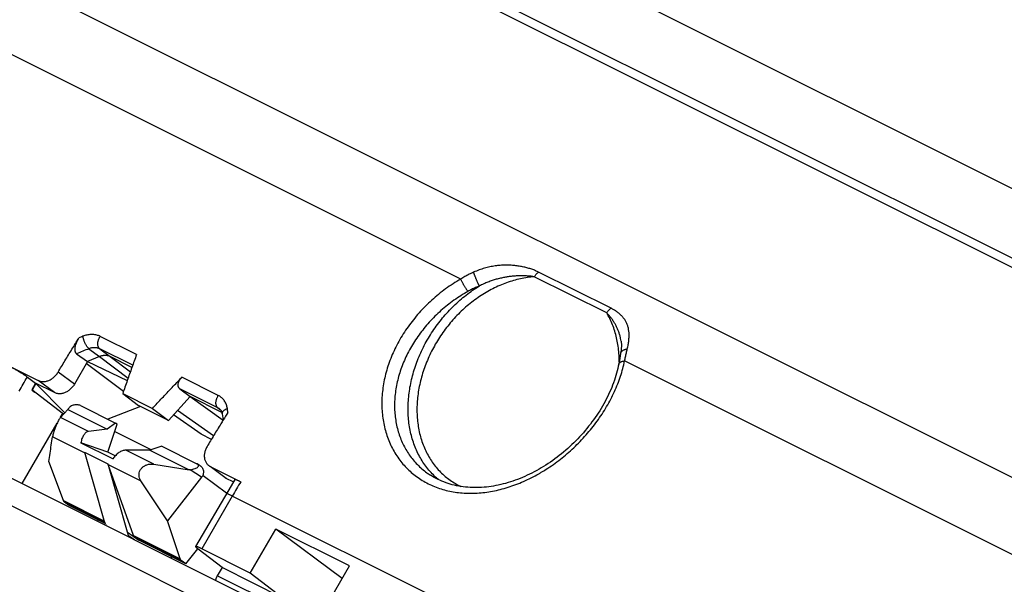
# Model space of a CAD drawing. Units: millimetres. Extents: x -81 to 80, y -69 to 68.
# Drawn here: x -11 to 19, y 30 to 47 of the extents above; entities that cross this region are included whole.
import ezdxf

# ---------------------------------------------------------------- set-up
doc = ezdxf.new("R2010")
doc.units = ezdxf.units.MM
doc.header["$LTSCALE"] = 36.425481
doc.layers.get('0').update_dxf_attribs({"linetype": 'CONTINUOUS'})

msp = doc.modelspace()

# ---------------------------------------------------------------- linework, layer by layer
at = {"color": 9, "linetype": 'CONTINUOUS'}
for p, q in [((60.327, 19.096), (-37.76, 68.14)), ((60.088, 18.924), (-37.999, 67.968)), ((2.651, 38.894), (-12.135, 46.287)), ((-35.015, 43.973), (11.694, 20.618)), ((7.231, 38.005), (5.027, 39.108)), ((7.1, 37.865), (4.895, 38.967)), ((-7.225, 36.595), (-8.333, 37.149)), ((-8.673, 36.771), (-8.352, 36.533)), ((-8.343, 36.768), (-8.029, 36.534)), ((-7.342, 36.267), (-8.343, 36.768)), ((-8.354, 36.532), (-7.481, 35.875)), ((-8.028, 36.533), (-7.412, 36.07)), ((22.429, 29.006), (7.643, 36.398)), ((-9.119, 35.688), (-9.615, 36.057)), ((-9.722, 35.434), (-10.223, 35.806)), ((-4.734, 35.349), (-5.842, 35.903)), ((-4.744, 34.968), (-5.91, 35.551)), ((-4.744, 34.968), (-4.666, 34.91)), ((-8.692, 34.249), (-9.544, 34.675)), ((-8.792, 33.593), (-9.783, 34.088)), ((-8.089, 33.253), (-8.796, 33.607)), ((-6.698, 33.253), (-7.551, 33.679)), ((-8.085, 33.239), (-7.094, 32.744)), ((-5.24, 32.861), (-5.594, 33.082)), ((-4.49, 32.817), (-4.978, 33.183)), ((-9.452, 32.142), (-8.199, 31.516)), ((-4.306, 32.282), (-5.238, 30.673)), ((4.503, 27.877), (-4.306, 32.282)), ((-9.42, 32.096), (-8.188, 31.48)), ((-7.473, 31.08), (-7.291, 30.952)), ((-7.321, 31.077), (-5.898, 30.365)), ((-7.289, 31.031), (-5.864, 30.318)), ((-2.913, 28.92), (-4.765, 29.846))]:
    msp.add_line(p, q, dxfattribs=at)
at = {"color": 7, "linetype": 'CONTINUOUS'}
for p, q in [((-30.374, 66.571), (71.05, 15.859)), ((47.497, 18.824), (-27.804, 56.475)), ((-34.153, 44.383), (12.566, 21.023)), ((7.54, 36.998), (7.54, 36.998)), ((-9.051, 36.621), (-8.719, 36.378)), ((7.525, 36.625), (7.514, 36.558)), ((-8.719, 36.378), (-9.119, 35.688)), ((-7.622, 35.47), (-8.754, 36.317)), ((-8.354, 36.532), (-8.719, 36.378)), ((-8.719, 36.378), (-7.505, 35.806)), ((-7.366, 36.202), (-8.028, 36.533)), ((7.5, 36.481), (7.486, 36.402)), ((7.514, 36.558), (7.5, 36.481)), ((-11.151, 36.27), (-10.223, 35.806)), ((-10.551, 35.91), (-10.3, 35.722)), ((-10.3, 35.722), (-10.419, 35.516)), ((-10.288, 35.717), (-10.408, 35.511)), ((-9.722, 35.434), (-10.3, 35.722)), ((-9.407, 34.822), (-10.288, 35.717)), ((-10.419, 35.516), (-10.408, 35.511)), ((-9.45, 34.775), (-10.419, 35.516)), ((-10.408, 35.511), (-10.334, 35.451)), ((-7.644, 35.404), (-6.741, 34.953)), ((-7.644, 35.404), (-7.162, 35.044)), ((-5.91, 35.551), (-5.595, 35.317)), ((-6.25, 34.587), (-5.595, 35.317)), ((-5.595, 35.317), (-4.586, 34.598)), ((-4.624, 34.831), (-5.595, 35.317)), ((-9.544, 34.675), (-9.313, 34.921)), ((-9.303, 34.937), (-9.313, 34.921)), ((-9.313, 34.921), (-8.118, 34.324)), ((-8.932, 35.039), (-7.868, 34.507)), ((-7.099, 35.012), (-8.097, 34.621)), ((-6.25, 34.587), (-7.162, 35.044)), ((-6.741, 34.953), (-6.25, 34.587)), ((-4.881, 34.115), (-5.974, 34.894)), ((-4.697, 34.939), (-4.697, 34.939)), ((-10.71, 32.662), (-9.641, 34.506)), ((-9.54, 34.681), (-9.474, 34.793)), ((-7.868, 34.507), (-8.118, 34.324)), ((-7.818, 34.471), (-7.868, 34.507)), ((-5.26, 34.167), (-6.096, 34.759)), ((-4.613, 34.786), (-4.585, 34.6)), ((-8.118, 34.324), (-8.692, 34.249)), ((-8.095, 33.619), (-7.818, 34.471)), ((-7.889, 34.251), (-6.77, 33.692)), ((-8.917, 33.906), (-7.939, 33.417)), ((-8.095, 33.619), (-8.917, 33.906)), ((-4.945, 34.009), (-5.26, 34.167)), ((-8.206, 31.536), (-8.796, 33.607)), ((-7.872, 33.507), (-8.095, 33.619)), ((-6.82, 33.675), (-7.551, 33.679)), ((-6.454, 33.8), (-6.82, 33.675)), ((-6.82, 33.675), (-5.625, 33.077)), ((-6.454, 33.8), (-5.39, 33.268)), ((-9.452, 32.142), (-9.897, 33.332)), ((-7.499, 31.183), (-8.089, 33.253)), ((-7.321, 31.077), (-8.085, 33.239)), ((-6.698, 33.253), (-5.625, 33.077)), ((-5.594, 33.082), (-5.625, 33.077)), ((-5.281, 33.201), (-5.375, 33.259)), ((-4.537, 32.847), (-4.981, 33.179)), ((-4.978, 33.183), (-4.05, 32.719)), ((-6.283, 31.525), (-7.094, 32.744)), ((-5.24, 32.861), (-6.283, 31.525)), ((-5.209, 32.911), (-5.195, 32.902)), ((-4.48, 32.366), (-5.195, 32.902)), ((-4.278, 32.712), (-4.49, 32.817)), ((-4.233, 32.787), (-4.346, 32.596)), ((1.73, 32.918), (1.73, 32.918)), ((-4.346, 32.596), (-5.423, 30.74)), ((-9.294, 32.003), (-9.42, 32.096)), ((-8.176, 31.444), (-9.294, 32.003)), ((-8.411, 31.512), (-8.396, 31.554)), ((-8.172, 31.429), (-8.206, 31.536)), ((-5.898, 30.365), (-6.283, 31.525)), ((-3.761, 29.934), (-2.983, 31.275)), ((-0.736, 30.151), (-2.983, 31.275)), ((-0.957, 29.769), (-2.983, 31.275)), ((-7.473, 31.08), (-7.499, 31.183)), ((-7.499, 31.183), (-7.153, 30.932)), ((-5.718, 30.215), (-7.153, 30.932)), ((-5.718, 30.215), (-5.36, 30.672)), ((-4.619, 30.1), (-5.348, 30.663)), ((-3.761, 29.934), (-5.238, 30.673)), ((-6.174, 30.394), (-6.152, 30.431)), ((-5.718, 30.215), (-5.864, 30.318)), ((-4.619, 30.1), (-4.765, 29.846)), ((-2.766, 29.173), (-4.619, 30.1)), ((-1.513, 28.811), (-0.736, 30.151)), ((-2.766, 29.173), (-3.761, 29.934))]:
    msp.add_line(p, q, dxfattribs=at)
for points in [[(7.54, 36.998), (7.543, 36.974), (7.545, 36.951), (7.547, 36.928), (7.548, 36.903), (7.548, 36.877), (7.548, 36.851), (7.547, 36.824), (7.545, 36.796), (7.543, 36.767), (7.54, 36.738), (7.537, 36.708), (7.532, 36.677), (7.528, 36.645), (7.525, 36.625)], [(7.466, 36.298), (7.453, 36.239), (7.437, 36.168), (7.42, 36.096), (7.4, 36.024), (7.379, 35.953), (7.357, 35.881), (7.333, 35.809), (7.307, 35.736), (7.28, 35.664), (7.252, 35.592), (7.222, 35.52), (7.19, 35.448), (7.157, 35.377), (7.122, 35.305), (7.086, 35.234), (7.049, 35.162), (7.01, 35.092), (6.97, 35.021), (6.928, 34.951), (6.886, 34.881), (6.841, 34.812), (6.796, 34.743), (6.749, 34.675), (6.701, 34.607), (6.652, 34.539), (6.602, 34.473), (6.55, 34.407), (6.497, 34.342), (6.443, 34.277), (6.389, 34.213), (6.333, 34.15), (6.276, 34.088), (6.218, 34.026), (6.159, 33.966), (6.099, 33.906), (6.038, 33.848), (5.976, 33.79), (5.914, 33.733), (5.85, 33.678), (5.786, 33.623), (5.721, 33.57), (5.656, 33.517), (5.59, 33.466), (5.523, 33.416), (5.455, 33.367), (5.387, 33.319), (5.318, 33.273), (5.249, 33.227), (5.179, 33.183), (5.108, 33.141), (5.038, 33.099), (4.967, 33.059), (4.895, 33.021), (4.823, 32.983), (4.751, 32.947), (4.679, 32.913), (4.606, 32.88), (4.533, 32.848), (4.46, 32.818), (4.387, 32.79), (4.313, 32.762), (4.24, 32.737), (4.166, 32.713), (4.093, 32.69), (4.019, 32.669), (3.945, 32.649), (3.872, 32.631), (3.798, 32.615), (3.725, 32.6), (3.652, 32.587), (3.579, 32.575), (3.506, 32.565), (3.434, 32.557), (3.362, 32.55), (3.29, 32.545), (3.218, 32.541), (3.147, 32.54), (3.076, 32.539), (3.006, 32.541), (2.936, 32.544), (2.866, 32.548), (2.797, 32.555), (2.729, 32.563), (2.661, 32.572), (2.594, 32.584), (2.527, 32.597), (2.461, 32.611), (2.396, 32.628), (2.331, 32.646), (2.268, 32.665), (2.205, 32.687), (2.143, 32.71), (2.081, 32.734), (2.021, 32.761), (1.962, 32.788), (1.903, 32.818), (1.846, 32.849), (1.789, 32.882), (1.73, 32.918)], [(7.486, 36.402), (7.471, 36.324), (7.466, 36.298)], [(-4.697, 34.939), (-4.692, 34.936), (-4.684, 34.929), (-4.676, 34.921), (-4.669, 34.914), (-4.662, 34.905), (-4.656, 34.897), (-4.65, 34.888), (-4.644, 34.878), (-4.639, 34.868), (-4.634, 34.858), (-4.629, 34.847), (-4.625, 34.835), (-4.621, 34.824), (-4.618, 34.812), (-4.615, 34.799), (-4.613, 34.786)]]:
    msp.add_lwpolyline(points, dxfattribs=at)
at = {"color": 9, "linetype": 'CONTINUOUS'}
for points, knots in [([(5.027, 39.108), (4.995, 39.123), (4.927, 39.154), (4.817, 39.195), (4.698, 39.233), (4.57, 39.264), (4.436, 39.29), (4.296, 39.308), (4.152, 39.319), (4.004, 39.321), (3.853, 39.314), (3.697, 39.296), (3.538, 39.268), (3.376, 39.227), (3.211, 39.173), (3.101, 39.129), (3.046, 39.104)], [0, 0, 0, 0, 0.052223, 0.109813, 0.171333, 0.235927, 0.303032, 0.372142, 0.442878, 0.515232, 0.5895, 0.665956, 0.744938, 0.826617, 0.911476, 1, 1, 1, 1]), ([(3.046, 39.104), (3, 39.084), (2.91, 39.041), (2.778, 38.971), (2.693, 38.92), (2.651, 38.894)], [0, 0, 0, 0, 0.337815, 0.671007, 1, 1, 1, 1]), ([(3.22, 38.685), (3.217, 38.692), (3.209, 38.707), (3.198, 38.73), (3.185, 38.757), (3.172, 38.786), (3.158, 38.817), (3.144, 38.849), (3.13, 38.883), (3.116, 38.917), (3.103, 38.951), (3.09, 38.984), (3.077, 39.017), (3.066, 39.048), (3.056, 39.077), (3.049, 39.095), (3.046, 39.104)], [0, 0, 0, 0, 0.050963, 0.109309, 0.174168, 0.244568, 0.319447, 0.397677, 0.478075, 0.559426, 0.640499, 0.720069, 0.796933, 0.86993, 0.93796, 1, 1, 1, 1]), ([(4.895, 38.967), (4.902, 38.979), (4.917, 39.002), (4.942, 39.034), (4.968, 39.063), (4.996, 39.087), (5.016, 39.101), (5.027, 39.108)], [0, 0, 0, 0, 0.213142, 0.421881, 0.62388, 0.817114, 1, 1, 1, 1]), ([(2.651, 38.894), (2.572, 38.849), (2.417, 38.753), (2.192, 38.597), (1.975, 38.43), (1.767, 38.251), (1.569, 38.063), (1.383, 37.865), (1.208, 37.658), (1.047, 37.444), (0.899, 37.224), (0.765, 36.999), (0.646, 36.768), (0.542, 36.534), (0.453, 36.298), (0.379, 36.06), (0.322, 35.822), (0.28, 35.584), (0.255, 35.348), (0.246, 35.115), (0.252, 34.885), (0.275, 34.66), (0.314, 34.44), (0.368, 34.228), (0.437, 34.022), (0.521, 33.826), (0.619, 33.638), (0.731, 33.461), (0.857, 33.295), (0.995, 33.141), (1.146, 32.999), (1.308, 32.87), (1.481, 32.755), (1.664, 32.654), (1.856, 32.568), (2.057, 32.496), (2.265, 32.44), (2.48, 32.399), (2.701, 32.374), (2.927, 32.364), (3.157, 32.37), (3.39, 32.392), (3.625, 32.429), (3.861, 32.481), (4.098, 32.548), (4.334, 32.63), (4.569, 32.726), (4.802, 32.836), (4.98, 32.932), (5.08, 32.99), (5.105, 33.005)], [0, 0, 0, 0, 0.024221, 0.04853, 0.072865, 0.097172, 0.121406, 0.145523, 0.169483, 0.193245, 0.216769, 0.240041, 0.263043, 0.28575, 0.308143, 0.330208, 0.351936, 0.373319, 0.394358, 0.415059, 0.435435, 0.455487, 0.475222, 0.494664, 0.51384, 0.53278, 0.551514, 0.57008, 0.588518, 0.606873, 0.625192, 0.643523, 0.661915, 0.680418, 0.699077, 0.717937, 0.737039, 0.756418, 0.776106, 0.796126, 0.816497, 0.837232, 0.858336, 0.879807, 0.901636, 0.923817, 0.946336, 0.969159, 0.992249, 1, 1, 1, 1]), ([(4.895, 38.967), (4.825, 38.962), (4.683, 38.947), (4.471, 38.908), (4.259, 38.854), (4.047, 38.786), (3.837, 38.702), (3.63, 38.604), (3.426, 38.491), (3.227, 38.366), (3.033, 38.227), (2.846, 38.077), (2.667, 37.915), (2.495, 37.742), (2.333, 37.559), (2.18, 37.368), (2.038, 37.168), (1.908, 36.961), (1.789, 36.748), (1.682, 36.53), (1.588, 36.307), (1.508, 36.082), (1.441, 35.854), (1.388, 35.626), (1.35, 35.398), (1.326, 35.171), (1.316, 34.946), (1.321, 34.724), (1.341, 34.507), (1.376, 34.296), (1.424, 34.091), (1.487, 33.893), (1.564, 33.704), (1.654, 33.523), (1.757, 33.353), (1.873, 33.194), (2.001, 33.047), (2.141, 32.912), (2.291, 32.79), (2.451, 32.682), (2.576, 32.613), (2.646, 32.579), (2.658, 32.573)], [0, 0, 0, 0, 0.024239, 0.048882, 0.07394, 0.099406, 0.125271, 0.151517, 0.178119, 0.205049, 0.232271, 0.259746, 0.287433, 0.315284, 0.343253, 0.37129, 0.399343, 0.427362, 0.455298, 0.4831, 0.510722, 0.538118, 0.565248, 0.592073, 0.61856, 0.644682, 0.670416, 0.695748, 0.720669, 0.745178, 0.769283, 0.792998, 0.816349, 0.839366, 0.86209, 0.884568, 0.906853, 0.929004, 0.951082, 0.973153, 0.995281, 1, 1, 1, 1]), ([(2.873, 38.52), (2.868, 38.526), (2.858, 38.541), (2.842, 38.563), (2.824, 38.589), (2.806, 38.617), (2.788, 38.647), (2.769, 38.678), (2.75, 38.71), (2.731, 38.743), (2.713, 38.775), (2.695, 38.807), (2.679, 38.837), (2.665, 38.866), (2.655, 38.885), (2.651, 38.894)], [0, 0, 0, 0, 0.056657, 0.12101, 0.19207, 0.268738, 0.349818, 0.434045, 0.520099, 0.606634, 0.692292, 0.775732, 0.855649, 0.930794, 1, 1, 1, 1]), ([(4.895, 38.967), (4.862, 38.972), (4.793, 38.98), (4.687, 38.989), (4.575, 38.994), (4.459, 38.994), (4.341, 38.99), (4.222, 38.981), (4.102, 38.966), (3.981, 38.947), (3.859, 38.921), (3.735, 38.889), (3.609, 38.851), (3.481, 38.804), (3.351, 38.749), (3.264, 38.707), (3.22, 38.685)], [0, 0, 0, 0, 0.058069, 0.120626, 0.185953, 0.253115, 0.321586, 0.390962, 0.46101, 0.531888, 0.604051, 0.67793, 0.754015, 0.832634, 0.914416, 1, 1, 1, 1]), ([(2.873, 38.52), (2.8, 38.478), (2.655, 38.391), (2.446, 38.25), (2.244, 38.097), (2.05, 37.934), (1.866, 37.762), (1.693, 37.581), (1.531, 37.393), (1.38, 37.197), (1.243, 36.996), (1.118, 36.789), (1.007, 36.578), (0.91, 36.364), (0.827, 36.147), (0.759, 35.928), (0.705, 35.71), (0.667, 35.491), (0.643, 35.274), (0.634, 35.06), (0.64, 34.848), (0.661, 34.641), (0.697, 34.439), (0.747, 34.243), (0.811, 34.054), (0.889, 33.873), (0.98, 33.7), (1.084, 33.537), (1.2, 33.384), (1.329, 33.241), (1.469, 33.11), (1.603, 33.003), (1.693, 32.942), (1.73, 32.918)], [0, 0, 0, 0, 0.037021, 0.07415, 0.111294, 0.148374, 0.185319, 0.222064, 0.258549, 0.294716, 0.330503, 0.365894, 0.400864, 0.435375, 0.469404, 0.502932, 0.535946, 0.568439, 0.600416, 0.631887, 0.662875, 0.693385, 0.723427, 0.75304, 0.782267, 0.811154, 0.839747, 0.868102, 0.896281, 0.924351, 0.952382, 0.980446, 1, 1, 1, 1]), ([(1.976, 32.782), (1.935, 32.816), (1.845, 32.896), (1.715, 33.031), (1.588, 33.188), (1.473, 33.356), (1.371, 33.535), (1.282, 33.723), (1.207, 33.921), (1.146, 34.127), (1.1, 34.341), (1.067, 34.56), (1.05, 34.785), (1.047, 35.014), (1.059, 35.246), (1.086, 35.48), (1.127, 35.716), (1.182, 35.951), (1.252, 36.186), (1.335, 36.418), (1.432, 36.647), (1.542, 36.873), (1.664, 37.092), (1.798, 37.306), (1.944, 37.513), (2.1, 37.711), (2.266, 37.901), (2.441, 38.081), (2.625, 38.25), (2.816, 38.408), (3.014, 38.554), (3.151, 38.643), (3.22, 38.685)], [0, 0, 0, 0, 0.023117, 0.051944, 0.080971, 0.110269, 0.139901, 0.169922, 0.200379, 0.231309, 0.262738, 0.294682, 0.32715, 0.360137, 0.393632, 0.427615, 0.462058, 0.496925, 0.532175, 0.567762, 0.603633, 0.639733, 0.676004, 0.712385, 0.748813, 0.785227, 0.821562, 0.857759, 0.893756, 0.929497, 0.964928, 1, 1, 1, 1]), ([(3.22, 38.685), (3.18, 38.669), (3.1, 38.636), (2.984, 38.581), (2.909, 38.541), (2.873, 38.52)], [0, 0, 0, 0, 0.339121, 0.672297, 1, 1, 1, 1]), ([(7.1, 37.865), (7.107, 37.877), (7.121, 37.9), (7.146, 37.932), (7.173, 37.96), (7.201, 37.985), (7.221, 37.999), (7.231, 38.005)], [0, 0, 0, 0, 0.213141, 0.421879, 0.623878, 0.817113, 1, 1, 1, 1]), ([(7.54, 36.998), (7.535, 37.028), (7.523, 37.092), (7.5, 37.187), (7.469, 37.283), (7.433, 37.376), (7.39, 37.466), (7.341, 37.554), (7.287, 37.638), (7.228, 37.719), (7.166, 37.795), (7.122, 37.842), (7.1, 37.865)], [0, 0, 0, 0, 0.093722, 0.196472, 0.29757, 0.398227, 0.499199, 0.600647, 0.70239, 0.803937, 0.904032, 1, 1, 1, 1]), ([(7.479, 36.367), (7.479, 36.4), (7.479, 36.507), (7.47, 36.685), (7.444, 36.9), (7.403, 37.108), (7.349, 37.31), (7.28, 37.505), (7.198, 37.69), (7.134, 37.808), (7.1, 37.865)], [0, 0, 0, 0, 0.063809, 0.204265, 0.342361, 0.478117, 0.611711, 0.743238, 0.872666, 1, 1, 1, 1]), ([(7.728, 36.764), (7.738, 36.809), (7.756, 36.897), (7.774, 37.025), (7.783, 37.143), (7.782, 37.252), (7.771, 37.354), (7.749, 37.448), (7.717, 37.537), (7.674, 37.62), (7.621, 37.699), (7.558, 37.772), (7.486, 37.839), (7.407, 37.902), (7.321, 37.957), (7.261, 37.99), (7.231, 38.005)], [0, 0, 0, 0, 0.095526, 0.182576, 0.262287, 0.335955, 0.404751, 0.470128, 0.533558, 0.596542, 0.660266, 0.725435, 0.79239, 0.861103, 0.930902, 1, 1, 1, 1]), ([(-8.333, 37.149), (-8.35, 37.157), (-8.384, 37.172), (-8.437, 37.188), (-8.494, 37.2), (-8.552, 37.206), (-8.612, 37.206), (-8.674, 37.2), (-8.735, 37.189), (-8.797, 37.173), (-8.837, 37.158), (-8.858, 37.15)], [0, 0, 0, 0, 0.101824, 0.205763, 0.311992, 0.420672, 0.531873, 0.645579, 0.761672, 0.879937, 1, 1, 1, 1]), ([(-8.858, 37.15), (-8.878, 37.142), (-8.918, 37.126), (-8.958, 37.11), (-8.978, 37.102)], [0, 0, 0, 0, 0.500055, 1, 1, 1, 1]), ([(-8.673, 36.771), (-8.679, 36.776), (-8.691, 36.788), (-8.709, 36.807), (-8.727, 36.83), (-8.745, 36.856), (-8.762, 36.885), (-8.779, 36.915), (-8.795, 36.948), (-8.809, 36.981), (-8.823, 37.016), (-8.834, 37.05), (-8.844, 37.084), (-8.852, 37.117), (-8.856, 37.139), (-8.858, 37.15)], [0, 0, 0, 0, 0.055559, 0.117742, 0.186033, 0.259718, 0.337938, 0.419722, 0.504019, 0.589726, 0.675707, 0.760824, 0.843953, 0.924016, 1, 1, 1, 1]), ([(-8.343, 36.768), (-8.35, 36.773), (-8.361, 36.783), (-8.376, 36.803), (-8.388, 36.826), (-8.397, 36.853), (-8.402, 36.881), (-8.405, 36.912), (-8.404, 36.945), (-8.399, 36.979), (-8.392, 37.014), (-8.382, 37.049), (-8.368, 37.083), (-8.352, 37.117), (-8.34, 37.138), (-8.333, 37.149)], [0, 0, 0, 0, 0.056807, 0.116088, 0.178799, 0.245556, 0.316644, 0.392055, 0.471536, 0.554639, 0.640761, 0.729182, 0.819101, 0.909665, 1, 1, 1, 1]), ([(-8.673, 36.771), (-8.736, 36.746), (-8.862, 36.696), (-8.988, 36.646), (-9.051, 36.621)], [0, 0, 0, 0, 0.500195, 1, 1, 1, 1]), ([(-8.343, 36.768), (-8.354, 36.773), (-8.375, 36.782), (-8.409, 36.793), (-8.444, 36.8), (-8.481, 36.804), (-8.518, 36.804), (-8.557, 36.801), (-8.596, 36.795), (-8.635, 36.785), (-8.66, 36.776), (-8.673, 36.771)], [0, 0, 0, 0, 0.101671, 0.205529, 0.311784, 0.42055, 0.531859, 0.645659, 0.761793, 0.880013, 1, 1, 1, 1]), ([(7.525, 36.625), (7.525, 36.627), (7.527, 36.637), (7.533, 36.655), (7.545, 36.676), (7.561, 36.695), (7.581, 36.712), (7.605, 36.728), (7.632, 36.741), (7.662, 36.751), (7.694, 36.759), (7.716, 36.762), (7.728, 36.764)], [0, 0, 0, 0, 0.030264, 0.117955, 0.208382, 0.303219, 0.403675, 0.510458, 0.623807, 0.743557, 0.86921, 1, 1, 1, 1]), ([(7.643, 36.398), (7.653, 36.44), (7.673, 36.521), (7.701, 36.643), (7.719, 36.724), (7.728, 36.764)], [0, 0, 0, 0, 0.339129, 0.67255, 1, 1, 1, 1]), ([(5.105, 33.005), (5.155, 33.034), (5.281, 33.111), (5.477, 33.243), (5.691, 33.403), (5.899, 33.573), (6.099, 33.754), (6.291, 33.944), (6.474, 34.142), (6.647, 34.348), (6.809, 34.561), (6.96, 34.78), (7.099, 35.004), (7.225, 35.232), (7.338, 35.463), (7.437, 35.696), (7.522, 35.93), (7.591, 36.164), (7.628, 36.32), (7.643, 36.398)], [0, 0, 0, 0, 0.040329, 0.101261, 0.162638, 0.224347, 0.286268, 0.348274, 0.410233, 0.472006, 0.533477, 0.594551, 0.655077, 0.714918, 0.773955, 0.832076, 0.889185, 0.945191, 1, 1, 1, 1]), ([(7.466, 36.298), (7.466, 36.301), (7.468, 36.31), (7.475, 36.325), (7.488, 36.342), (7.506, 36.356), (7.527, 36.369), (7.552, 36.38), (7.58, 36.389), (7.61, 36.395), (7.632, 36.398), (7.643, 36.398)], [0, 0, 0, 0, 0.041167, 0.130895, 0.226107, 0.329545, 0.442907, 0.566937, 0.701615, 0.846326, 1, 1, 1, 1]), ([(-10.805, 35.476), (-10.763, 35.548), (-10.679, 35.693), (-10.594, 35.837), (-10.551, 35.91)], [0, 0, 0, 0, 0.500131, 1, 1, 1, 1]), ([(-4.744, 34.968), (-4.75, 34.973), (-4.762, 34.984), (-4.777, 35.003), (-4.789, 35.027), (-4.797, 35.053), (-4.803, 35.082), (-4.805, 35.113), (-4.804, 35.145), (-4.8, 35.179), (-4.793, 35.214), (-4.782, 35.249), (-4.769, 35.283), (-4.753, 35.317), (-4.74, 35.339), (-4.734, 35.349)], [0, 0, 0, 0, 0.056807, 0.116088, 0.178799, 0.245556, 0.316644, 0.392055, 0.471536, 0.554639, 0.640761, 0.729183, 0.819102, 0.909666, 1, 1, 1, 1]), ([(-4.458, 34.95), (-4.461, 34.97), (-4.468, 35.008), (-4.485, 35.064), (-4.507, 35.117), (-4.534, 35.166), (-4.565, 35.212), (-4.602, 35.254), (-4.642, 35.291), (-4.686, 35.323), (-4.718, 35.341), (-4.734, 35.349)], [0, 0, 0, 0, 0.117117, 0.232301, 0.345554, 0.457058, 0.567093, 0.676014, 0.784219, 0.89211, 1, 1, 1, 1]), ([(-4.697, 34.939), (-4.703, 34.944), (-4.718, 34.954), (-4.734, 34.963), (-4.744, 34.968)], [0, 0, 0, 0, 0.381797, 1, 1, 1, 1]), ([(-4.613, 34.783), (-4.613, 34.786), (-4.614, 34.794), (-4.613, 34.81), (-4.607, 34.83), (-4.597, 34.85), (-4.583, 34.869), (-4.564, 34.888), (-4.542, 34.906), (-4.517, 34.922), (-4.489, 34.937), (-4.469, 34.946), (-4.458, 34.95)], [0, 0, 0, 0, 0.028461, 0.108085, 0.191862, 0.282145, 0.380474, 0.487623, 0.603718, 0.728379, 0.860832, 1, 1, 1, 1]), ([(-4.441, 34.833), (-4.444, 34.853), (-4.449, 34.892), (-4.455, 34.931), (-4.458, 34.95)], [0, 0, 0, 0, 0.500108, 1, 1, 1, 1]), ([(-4.05, 32.719), (-4.093, 32.647), (-4.178, 32.501), (-4.263, 32.355), (-4.306, 32.282)], [0, 0, 0, 0, 0.499907, 1, 1, 1, 1]), ([(-4.306, 32.282), (-4.318, 32.288), (-4.342, 32.3), (-4.376, 32.316), (-4.406, 32.329), (-4.432, 32.34), (-4.453, 32.347), (-4.47, 32.352), (-4.48, 32.354), (-4.487, 32.353), (-4.488, 32.351), (-4.488, 32.351)], [0, 0, 0, 0, 0.212782, 0.403831, 0.570844, 0.711852, 0.825284, 0.910093, 0.96614, 0.996376, 1, 1, 1, 1])]:
    msp.add_open_spline(points, degree=3, knots=knots, dxfattribs=at)
at = {"color": 7, "linetype": 'CONTINUOUS'}
for points, knots in [([(-9.615, 36.057), (-9.545, 36.174), (-9.405, 36.407), (-9.192, 36.755), (-9.05, 36.986), (-8.978, 37.102)], [0, 0, 0, 0, 0.333584, 0.666919, 1, 1, 1, 1]), ([(-9.051, 36.621), (-9.055, 36.624), (-9.064, 36.632), (-9.076, 36.648), (-9.085, 36.666), (-9.092, 36.688), (-9.096, 36.713), (-9.098, 36.742), (-9.097, 36.776), (-9.093, 36.813), (-9.085, 36.855), (-9.072, 36.9), (-9.055, 36.949), (-9.034, 36.999), (-9.008, 37.051), (-8.988, 37.085), (-8.978, 37.102)], [0, 0, 0, 0, 0.034075, 0.070094, 0.109202, 0.152891, 0.202124, 0.258189, 0.321981, 0.394463, 0.476141, 0.567062, 0.666657, 0.773563, 0.885611, 1, 1, 1, 1]), ([(-8.352, 36.533), (-8.353, 36.532), (-8.353, 36.532), (-8.354, 36.532), (-8.354, 36.532)], [0, 0, 0, 0, 0.667424, 1, 1, 1, 1]), ([(-8.029, 36.534), (-8.036, 36.537), (-8.05, 36.543), (-8.074, 36.551), (-8.099, 36.557), (-8.125, 36.562), (-8.152, 36.565), (-8.18, 36.566), (-8.209, 36.566), (-8.237, 36.563), (-8.266, 36.558), (-8.295, 36.552), (-8.324, 36.543), (-8.343, 36.536), (-8.352, 36.533)], [0, 0, 0, 0, 0.066879, 0.142187, 0.22103, 0.302001, 0.384598, 0.46863, 0.554016, 0.640722, 0.728725, 0.817996, 0.908475, 1, 1, 1, 1]), ([(-8.029, 36.534), (-8.029, 36.534), (-8.028, 36.533), (-8.028, 36.533), (-8.028, 36.533)], [0, 0, 0, 0, 0.633096, 1, 1, 1, 1]), ([(-7.225, 36.595), (-7.273, 36.463), (-7.367, 36.199), (-7.507, 35.803), (-7.599, 35.537), (-7.644, 35.404)], [0, 0, 0, 0, 0.332655, 0.665996, 1, 1, 1, 1]), ([(-11.151, 36.27), (-11.138, 36.263), (-11.112, 36.25), (-11.072, 36.229), (-11.029, 36.206), (-10.986, 36.182), (-10.942, 36.157), (-10.897, 36.131), (-10.852, 36.105), (-10.808, 36.079), (-10.765, 36.052), (-10.723, 36.026), (-10.684, 36), (-10.646, 35.976), (-10.612, 35.953), (-10.58, 35.931), (-10.561, 35.916), (-10.551, 35.91)], [0, 0, 0, 0, 0.060869, 0.126129, 0.194686, 0.265571, 0.338611, 0.412985, 0.487462, 0.561037, 0.6337, 0.704432, 0.772068, 0.835884, 0.895734, 0.950739, 1, 1, 1, 1]), ([(-10.223, 35.806), (-10.209, 35.799), (-10.182, 35.788), (-10.138, 35.776), (-10.091, 35.77), (-10.044, 35.771), (-9.995, 35.777), (-9.946, 35.788), (-9.898, 35.806), (-9.85, 35.828), (-9.804, 35.856), (-9.76, 35.889), (-9.718, 35.925), (-9.68, 35.966), (-9.645, 36.01), (-9.625, 36.041), (-9.615, 36.057)], [0, 0, 0, 0, 0.062022, 0.125064, 0.189481, 0.255541, 0.323418, 0.393177, 0.464793, 0.538148, 0.613044, 0.689224, 0.76637, 0.844134, 0.92214, 1, 1, 1, 1]), ([(-6.741, 34.953), (-6.642, 35.059), (-6.443, 35.271), (-6.144, 35.588), (-5.943, 35.798), (-5.842, 35.903)], [0, 0, 0, 0, 0.333218, 0.666558, 1, 1, 1, 1]), ([(-5.91, 35.551), (-5.916, 35.556), (-5.928, 35.566), (-5.941, 35.585), (-5.951, 35.607), (-5.957, 35.631), (-5.959, 35.658), (-5.958, 35.686), (-5.952, 35.717), (-5.942, 35.748), (-5.929, 35.78), (-5.912, 35.812), (-5.892, 35.844), (-5.868, 35.874), (-5.851, 35.894), (-5.842, 35.903)], [0, 0, 0, 0, 0.056759, 0.114028, 0.173131, 0.235634, 0.302224, 0.373883, 0.450543, 0.532507, 0.619157, 0.710178, 0.80458, 0.901557, 1, 1, 1, 1]), ([(-9.119, 35.688), (-9.128, 35.672), (-9.148, 35.641), (-9.183, 35.596), (-9.221, 35.555), (-9.262, 35.518), (-9.305, 35.485), (-9.351, 35.457), (-9.398, 35.434), (-9.447, 35.417), (-9.495, 35.405), (-9.544, 35.399), (-9.591, 35.399), (-9.637, 35.404), (-9.681, 35.416), (-9.709, 35.427), (-9.722, 35.434)], [0, 0, 0, 0, 0.078087, 0.156229, 0.234051, 0.311193, 0.387321, 0.462133, 0.535386, 0.606896, 0.676559, 0.744361, 0.810378, 0.874791, 0.937878, 1, 1, 1, 1]), ([(-8.932, 35.039), (-8.947, 35.046), (-8.978, 35.058), (-9.028, 35.067), (-9.08, 35.067), (-9.133, 35.058), (-9.184, 35.04), (-9.232, 35.014), (-9.273, 34.98), (-9.294, 34.952), (-9.303, 34.937)], [0, 0, 0, 0, 0.117518, 0.237112, 0.360904, 0.489069, 0.619613, 0.748388, 0.874759, 1, 1, 1, 1]), ([(-9.544, 34.675), (-9.555, 34.665), (-9.575, 34.634), (-9.605, 34.581), (-9.638, 34.514), (-9.67, 34.44), (-9.701, 34.363), (-9.729, 34.286), (-9.753, 34.213), (-9.771, 34.148), (-9.78, 34.107), (-9.782, 34.088)], [0, 0, 0, 0, 0.070694, 0.169925, 0.289331, 0.418678, 0.551788, 0.680774, 0.803194, 0.911019, 1, 1, 1, 1]), ([(-4.585, 34.6), (-4.608, 34.562), (-4.702, 34.408), (-4.867, 34.138), (-5.008, 33.905), (-5.077, 33.788)], [0, 0, 0, 0, 0.14084, 0.570257, 1, 1, 1, 1]), ([(-8.692, 34.249), (-8.705, 34.247), (-8.731, 34.239), (-8.769, 34.216), (-8.804, 34.182), (-8.836, 34.14), (-8.864, 34.09), (-8.888, 34.033), (-8.906, 33.971), (-8.914, 33.928), (-8.917, 33.906)], [0, 0, 0, 0, 0.090521, 0.19037, 0.301461, 0.423713, 0.556158, 0.697389, 0.845985, 1, 1, 1, 1]), ([(-9.897, 33.332), (-9.884, 33.417), (-9.859, 33.585), (-9.821, 33.837), (-9.795, 34.005), (-9.782, 34.088)], [0, 0, 0, 0, 0.334992, 0.668216, 1, 1, 1, 1]), ([(-7.551, 33.679), (-7.568, 33.679), (-7.603, 33.675), (-7.656, 33.66), (-7.71, 33.637), (-7.763, 33.605), (-7.814, 33.566), (-7.861, 33.521), (-7.903, 33.471), (-7.928, 33.435), (-7.939, 33.417)], [0, 0, 0, 0, 0.103581, 0.21668, 0.33807, 0.465708, 0.597557, 0.731691, 0.866472, 1, 1, 1, 1]), ([(-5.077, 33.788), (-5.087, 33.772), (-5.104, 33.74), (-5.126, 33.689), (-5.142, 33.638), (-5.154, 33.586), (-5.16, 33.534), (-5.16, 33.483), (-5.155, 33.434), (-5.144, 33.387), (-5.128, 33.343), (-5.107, 33.302), (-5.081, 33.265), (-5.054, 33.235), (-5.034, 33.219), (-5.025, 33.213)], [0, 0, 0, 0, 0.087984, 0.174993, 0.260674, 0.344723, 0.426903, 0.507048, 0.585091, 0.661057, 0.735085, 0.807427, 0.878431, 0.948543, 1, 1, 1, 1]), ([(-7.094, 32.744), (-7.111, 32.769), (-7.137, 32.822), (-7.153, 32.907), (-7.145, 32.991), (-7.115, 33.07), (-7.064, 33.14), (-6.993, 33.199), (-6.905, 33.24), (-6.805, 33.261), (-6.734, 33.258), (-6.698, 33.253)], [0, 0, 0, 0, 0.109858, 0.212617, 0.313379, 0.413488, 0.517593, 0.627215, 0.744602, 0.868891, 1, 1, 1, 1]), ([(-5.594, 33.082), (-5.566, 33.086), (-5.515, 33.096), (-5.447, 33.116), (-5.393, 33.138), (-5.356, 33.163), (-5.334, 33.191), (-5.335, 33.223), (-5.352, 33.244), (-5.367, 33.254), (-5.373, 33.258)], [0, 0, 0, 0, 0.229354, 0.422426, 0.579072, 0.698856, 0.784858, 0.855118, 0.937322, 1, 1, 1, 1]), ([(-5.281, 33.201), (-5.269, 33.194), (-5.243, 33.173), (-5.21, 33.132), (-5.188, 33.078), (-5.181, 33.02), (-5.188, 32.964), (-5.201, 32.928), (-5.209, 32.911)], [0, 0, 0, 0, 0.124642, 0.302672, 0.478938, 0.65353, 0.829243, 1, 1, 1, 1]), ([(-5.025, 33.213), (-5.022, 33.21), (-5.007, 33.199), (-4.991, 33.19), (-4.978, 33.183)], [0, 0, 0, 0, 0.207277, 1, 1, 1, 1]), ([(-5.2, 32.899), (-5.204, 32.896), (-5.213, 32.889), (-5.227, 32.876), (-5.236, 32.866), (-5.24, 32.861)], [0, 0, 0, 0, 0.27413, 0.645854, 1, 1, 1, 1]), ([(-4.49, 32.817), (-4.503, 32.824), (-4.519, 32.834), (-4.534, 32.844), (-4.537, 32.847)], [0, 0, 0, 0, 0.792766, 1, 1, 1, 1]), ([(-4.233, 32.787), (-4.233, 32.788), (-4.229, 32.791), (-4.221, 32.79), (-4.208, 32.788), (-4.191, 32.782), (-4.17, 32.775), (-4.145, 32.764), (-4.116, 32.751), (-4.084, 32.736), (-4.062, 32.725), (-4.05, 32.719)], [0, 0, 0, 0, 0.017187, 0.057318, 0.121588, 0.211095, 0.324907, 0.461718, 0.621339, 0.801822, 1, 1, 1, 1]), ([(-9.42, 32.096), (-9.424, 32.1), (-9.433, 32.108), (-9.444, 32.124), (-9.449, 32.136), (-9.452, 32.142)], [0, 0, 0, 0, 0.304371, 0.635922, 1, 1, 1, 1]), ([(-7.289, 31.031), (-7.293, 31.034), (-7.303, 31.043), (-7.314, 31.058), (-7.319, 31.071), (-7.321, 31.077)], [0, 0, 0, 0, 0.314609, 0.64571, 1, 1, 1, 1]), ([(-5.422, 30.74), (-5.423, 30.739), (-5.424, 30.737), (-5.421, 30.731), (-5.415, 30.722), (-5.405, 30.71), (-5.39, 30.697), (-5.37, 30.68), (-5.356, 30.669), (-5.348, 30.663)], [0, 0, 0, 0, 0.012102, 0.070982, 0.169014, 0.310839, 0.498012, 0.729015, 1, 1, 1, 1]), ([(-5.238, 30.673), (-5.25, 30.679), (-5.272, 30.69), (-5.305, 30.705), (-5.334, 30.718), (-5.359, 30.728), (-5.38, 30.736), (-5.397, 30.741), (-5.41, 30.743), (-5.418, 30.744), (-5.422, 30.741), (-5.422, 30.74)], [0, 0, 0, 0, 0.19749, 0.377372, 0.536502, 0.672951, 0.786554, 0.876054, 0.940605, 0.981507, 1, 1, 1, 1]), ([(-5.898, 30.365), (-5.896, 30.359), (-5.891, 30.347), (-5.879, 30.331), (-5.87, 30.322), (-5.864, 30.318)], [0, 0, 0, 0, 0.344589, 0.675079, 1, 1, 1, 1]), ([(-4.807, 29.71), (-4.807, 29.716), (-4.806, 29.73), (-4.802, 29.751), (-4.796, 29.776), (-4.788, 29.8), (-4.778, 29.824), (-4.77, 29.839), (-4.765, 29.846)], [0, 0, 0, 0, 0.120914, 0.288443, 0.461259, 0.639461, 0.820222, 1, 1, 1, 1])]:
    msp.add_open_spline(points, degree=3, knots=knots, dxfattribs=at)
for points in [[(-4.441, 34.833), (-4.489, 34.756), (-4.537, 34.678), (-4.585, 34.6)], [(-5.373, 33.258), (-5.379, 33.262), (-5.384, 33.265), (-5.39, 33.268)], [(-5.195, 32.902), (-5.197, 32.901), (-5.198, 32.9), (-5.2, 32.899)], [(-8.172, 31.429), (-8.167, 31.414), (-8.161, 31.399), (-8.156, 31.384)], [(-7.464, 31.039), (-7.467, 31.052), (-7.47, 31.066), (-7.473, 31.08)]]:
    msp.add_open_spline(points, degree=3, dxfattribs=at)

doc.saveas('drawing.dxf')
